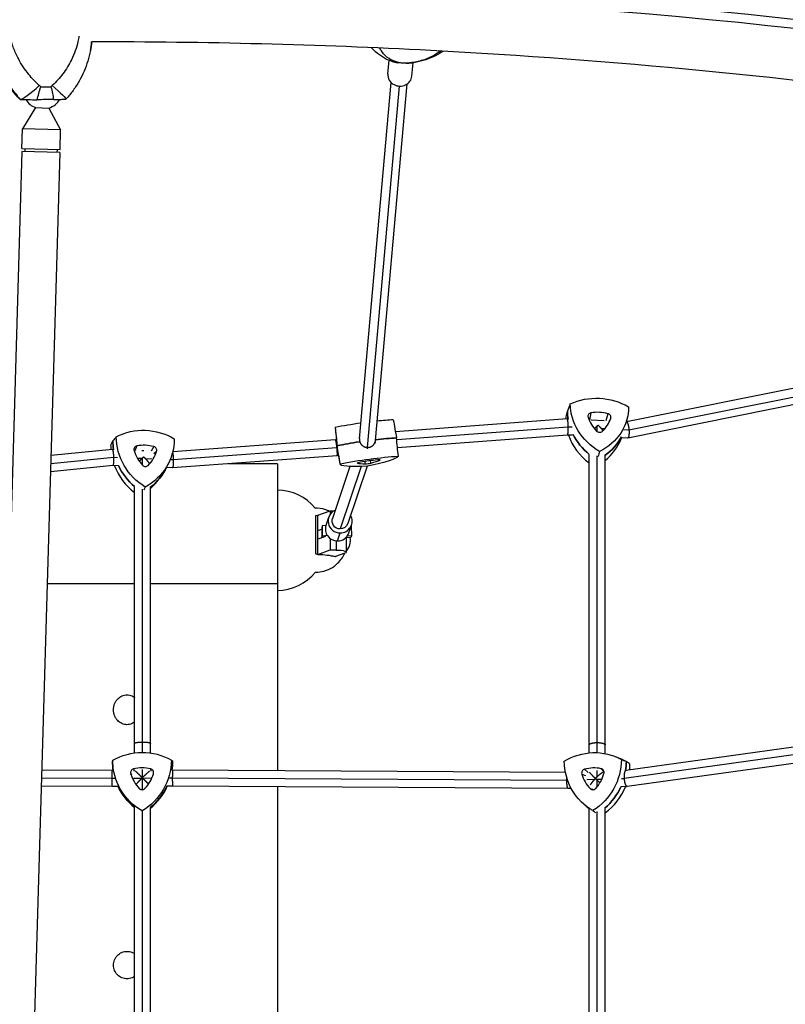
# Model space of a CAD drawing. Units: millimetres. Extents: x -9640 to 9647, y -8051 to 8130.
# Drawn here: x -3742 to -2979, y 2141 to 3124 of the extents above; entities that cross this region are included whole.
import ezdxf

# ---------------------------------------------------------------- set-up
doc = ezdxf.new("R2010")
doc.units = ezdxf.units.MM
doc.header["$LTSCALE"] = 20
doc.layers.add('2d', color=230, linetype='Continuous')

msp = doc.modelspace()

# ---------------------------------------------------------------- linework, layer by layer
at = {"layer": '2d'}
for p, q in [((-3374.83, 3069.44), (-3373.62, 3083.11)), ((-3350.93, 3067.31), (-3349.74, 3080.67)), ((-3403.14, 2705.44), (-3371.57, 3060.93)), ((-3395.22, 2696.89), (-3363.2, 3057.4)), ((-3387.21, 2703.93), (-3355.63, 3059.52)), ((-3726.25, 3035.92), (-3739.19, 3014.92)), ((-3726.25, 3035.92), (-3712.89, 3035.52)), ((-3712.89, 3035.52), (-3701.21, 3013.8)), ((-3739.77, 2995.15), (-3739.19, 3014.92)), ((-3701.21, 3013.8), (-3739.19, 3014.92)), ((-3701.79, 2994.03), (-3701.21, 3013.8)), ((-3739.86, 2992.15), (-3787.2, 1380.16)), ((-3701.87, 2991.03), (-3749.22, 1379.05)), ((-3701.87, 2991.03), (-3739.86, 2992.15)), ((-3739.77, 2995.15), (-3701.79, 2994.03)), ((-3736.77, 2995.06), (-3736.86, 2992.06)), ((-3704.78, 2994.12), (-3704.87, 2991.12)), ((-2648.15, 2820.31), (-3136.9, 2722.29)), ((-2642.33, 2812.74), (-3134.41, 2714.06)), ((-2643.32, 2804.96), (-3135.66, 2706.22)), ((-3172.32, 2731.4), (-3173.79, 2724.12)), ((-3195.99, 2725.27), (-3367.31, 2712.33)), ((-3194.47, 2725.19), (-3195.97, 2725.27)), ((-3159.29, 2723.42), (-3172.11, 2724.07)), ((-3155.41, 2730.55), (-3157.47, 2723.3)), ((-3152.58, 2725.93), (-3154.93, 2721.44)), ((-3135.75, 2728.12), (-3136.96, 2722.16)), ((-3136.85, 2722.29), (-3136.93, 2722.29)), ((-3427.44, 2716.46), (-3425.57, 2698.25)), ((-3194.97, 2717.25), (-3366.06, 2704.33)), ((-3191.05, 2717.05), (-3194.97, 2717.25)), ((-3168.52, 2715.92), (-3169.1, 2715.95)), ((-3166.09, 2712.73), (-3166.09, 2718.23)), ((-3158.63, 2715.42), (-3161.92, 2715.59)), ((-3134.42, 2714.2), (-3139.42, 2714.45)), ((-3427.12, 2704.47), (-3589.44, 2692.55)), ((-3426.22, 2704.59), (-3427.12, 2704.47)), ((-3403.06, 2706.34), (-3403.18, 2705.99)), ((-3387.57, 2702.19), (-3388.01, 2700.89)), ((-3195.77, 2709.24), (-3365.26, 2696.44)), ((-3190.85, 2708.99), (-3195.78, 2709.24)), ((-3142.33, 2705.35), (-3141.88, 2706.52)), ((-3135.77, 2706.22), (-3142.17, 2706.54)), ((-3649.46, 2694.72), (-3710.75, 2688.75)), ((-3648.01, 2694.66), (-3649.44, 2694.72)), ((-3625.22, 2698.37), (-3627.09, 2693.61)), ((-3618.17, 2693.55), (-3620.31, 2693.63)), ((-3608.38, 2697.74), (-3610.82, 2693.01)), ((-3605.57, 2692.86), (-3608.17, 2690.42)), ((-3425.62, 2696.5), (-3588.84, 2684.5)), ((-3422.41, 2680.16), (-3425.56, 2698.2)), ((-3395.12, 2696.89), (-3395.58, 2695.53)), ((-3648.13, 2686.71), (-3710.99, 2680.6)), ((-3644.55, 2686.57), (-3648.13, 2686.7)), ((-3620.32, 2685.67), (-3624.61, 2685.83)), ((-3619.54, 2679.01), (-3619.54, 2686.43)), ((-3610.16, 2685.29), (-3616.45, 2685.53)), ((-3592.7, 2683.1), (-3594.31, 2679.53)), ((-3588.84, 2684.5), (-3592.04, 2684.62)), ((-3425.49, 2688.55), (-3589.72, 2676.48)), ((-3423.91, 2688.76), (-3425.48, 2688.55)), ((-3397.38, 2680.53), (-3397.55, 2682.89)), ((-3391.75, 2681.27), (-3392.22, 2683.62)), ((-3382.72, 2684.18), (-3382.78, 2684.49)), ((-3174.09, 2392.11), (-3174.09, 2689.39)), ((-3166.09, 2392.33), (-3166.09, 2688.48)), ((-3158.09, 2391.4), (-3158.09, 2689.38)), ((-3648.96, 2678.69), (-3711.23, 2672.63)), ((-3643.93, 2678.5), (-3648.97, 2678.69)), ((-3613.99, 2678.88), (-3614.37, 2678.55)), ((-3589.74, 2676.48), (-3595.61, 2676.7)), ((-3485.04, 2680.6), (-3533.68, 2680.6)), ((-3485.04, 2680.6), (-3485.04, 2374.15)), ((-3412.64, 2677.82), (-3430.05, 2626.02)), ((-3401.51, 2677.88), (-3422.47, 2615.53)), ((-3395.65, 2678.17), (-3414.89, 2620.92)), ((-3405.21, 2681.22), (-3405.22, 2681.44)), ((-3605.06, 2662.74), (-3601.82, 2666.85)), ((-3627.54, 2392.09), (-3627.54, 2657.46)), ((-3619.54, 2392.58), (-3619.54, 2655.09)), ((-3611.54, 2391.99), (-3611.54, 2657.46)), ((-3444.57, 2629.15), (-3432.27, 2633.63)), ((-3432.27, 2633.63), (-3428.79, 2633.62)), ((-3432.27, 2633.63), (-3432.27, 2630.38)), ((-3446.69, 2590.29), (-3446.69, 2628.5)), ((-3436.55, 2619.25), (-3433.85, 2627.29)), ((-3444.57, 2614), (-3440.77, 2615.38)), ((-3440.28, 2618.61), (-3440.78, 2617.15)), ((-3440.78, 2617.15), (-3440.76, 2607.23)), ((-3436.62, 2619.03), (-3440.28, 2618.61)), ((-3440.28, 2618.61), (-3440.27, 2608.69)), ((-3413.8, 2611.61), (-3411.1, 2619.65)), ((-3411.31, 2618.52), (-3411.47, 2618.54)), ((-3411.31, 2618.52), (-3411.29, 2608.59)), ((-3437.06, 2607.94), (-3444.57, 2605.2)), ((-3440.76, 2607.23), (-3440.27, 2608.69)), ((-3439.47, 2607.06), (-3440.76, 2607.23)), ((-3440.27, 2608.69), (-3435.39, 2609.24)), ((-3432.27, 2605.87), (-3432.27, 2594.53)), ((-3426.51, 2603.6), (-3426.51, 2594.53)), ((-3425.16, 2603.52), (-3422.45, 2611.56)), ((-3411.78, 2607.13), (-3416.54, 2606.59)), ((-3416.54, 2607.12), (-3416.54, 2592.41)), ((-3415, 2609.07), (-3411.29, 2608.59)), ((-3411.29, 2608.59), (-3411.78, 2607.13)), ((-3444.57, 2590.05), (-3432.27, 2594.53)), ((-3432.27, 2594.53), (-3426.51, 2594.53)), ((-3417.89, 2591.35), (-3427.25, 2587.94)), ((-3427.05, 2587.64), (-3427.05, 2588.01)), ((-3627.54, 2560.62), (-3714.52, 2560.62)), ((-3485.04, 2560.62), (-3611.54, 2560.62)), ((-2408.32, 2476.69), (-3137.61, 2374.36)), ((-2410.82, 2468.67), (-3139.25, 2366.46)), ((-2403.88, 2461.16), (-3136.16, 2358.41)), ((-3147.1, 2388.11), (-3142.62, 2386.25)), ((-3649.52, 2374.64), (-3719.97, 2374.87)), ((-3648.73, 2374.64), (-3649.52, 2374.64)), ((-3631.37, 2371.24), (-3630.11, 2370.73)), ((-3628.53, 2376.16), (-3627.86, 2373.88)), ((-3619.54, 2367.47), (-3619.54, 2375.49)), ((-3611.5, 2376.19), (-3611.42, 2373.92)), ((-3608.66, 2371.28), (-3609.33, 2370.77)), ((-3589.53, 2374.75), (-3590.38, 2374.75)), ((-3590.35, 2374.75), (-3590.22, 2375.67)), ((-3197.74, 2372.52), (-3589.53, 2374.75)), ((-3181.45, 2370.82), (-3177.86, 2369.6)), ((-3178.68, 2375.79), (-3175.01, 2372.6)), ((-3166.09, 2368.35), (-3166.09, 2374.66)), ((-3162.1, 2376.33), (-3159.23, 2373.35)), ((-3137.57, 2374.37), (-3137.96, 2374.35)), ((-3649.53, 2358.64), (-3720.44, 2358.87)), ((-3649.88, 2366.64), (-3720.21, 2366.87)), ((-3646.65, 2366.64), (-3649.88, 2366.64)), ((-3643.84, 2358.65), (-3649.53, 2358.64)), ((-3620.31, 2366.69), (-3628.7, 2366.68)), ((-3619.54, 2355.52), (-3619.54, 2367.04)), ((-3610.79, 2366.71), (-3619.19, 2366.69)), ((-3589.57, 2358.75), (-3595.24, 2358.74)), ((-3589.83, 2366.75), (-3592.83, 2366.74)), ((-3196.39, 2364.51), (-3589.83, 2366.75)), ((-3195.2, 2356.5), (-3589.57, 2358.75)), ((-3485.04, 2358.15), (-3485.04, 2017.91)), ((-3195.54, 2364.55), (-3196.39, 2364.52)), ((-3168.95, 2365.41), (-3176.41, 2365.17)), ((-3161.59, 2365.65), (-3166.86, 2365.48)), ((-3166.09, 2358.46), (-3166.09, 2364.74)), ((-3136.24, 2358.4), (-3142.18, 2358.21)), ((-3139.24, 2366.37), (-3141.86, 2366.28)), ((-3622.86, 2356.54), (-3621.88, 2356.44)), ((-3617.17, 2356.55), (-3617.59, 2356.44)), ((-3192.02, 2356.6), (-3195.19, 2356.5)), ((-3173.15, 2356.48), (-3169.95, 2355.69)), ((-3628.73, 2338.72), (-3629.62, 2339.53)), ((-3177.02, 2338.85), (-3173.88, 2336.42)), ((-3627.54, 2041.26), (-3627.54, 2337.74)), ((-3619.54, 2046.6), (-3619.54, 2333.2)), ((-3611.54, 2040.94), (-3611.54, 2337.76)), ((-3174.09, 2037.71), (-3174.09, 2336.59)), ((-3166.09, 2040.03), (-3166.09, 2333.71)), ((-3158.09, 2034.29), (-3158.09, 2336.62))]:
    msp.add_line(p, q, dxfattribs=at)
for centre, radius, start, end in [((-3719.02, 3054.56), 20, 212.13458, 248.80442), ((-3719.02, 3054.56), 20, 287.83084, 328.52851), ((-3485.54, 2604.23), 50, 40.02012, 89.42703), ((-3429.15, 2604.34), 17, 317.86844, 9.19244), ((-3485.54, 2604.23), 50, 270.57297, 320.36524)]:
    msp.add_arc(centre, radius, start, end, dxfattribs=at)
for centre, major_axis, ratio, start_param, end_param in [((-4063.41, 32.81), (-4499.79, -523.57), 0.683451, -2.152921, -1.289999), ((-3362.94, 3105.82), (-7.76, -23.77), 0.826316, 0, 0.260471), ((-3358.61, 3166.8), (70.19, -54.48), 0.955784, -0.996715, -0.881903), ((-3353.71, 3105.35), (3.35, -24.77), 0.590682, -0.149001, 0), ((-3362.88, 3068.38), (-11.95, 1.06), 0.914764, 0, 1.150306), ((-3362.88, 3068.38), (11.95, -1.06), 0.914764, -1.991286, 0), ((-3723.49, 3061.33), (-18.32, -17.01), 0.126289, 0.118218, 1.509758), ((-3726.08, 3059.07), (88.85, 0.5), 0.026633, -1.514398, -1.399585), ((-3136.28, 2730.13), (-57.58, 16.62), 0.902246, 0.255382, 0.399724), ((-3171.42, 2727.9), (-3.76, 1.08), 0.902246, -1.08323, 0.54545), ((-3163.87, 2698.34), (-35.46, 10.24), 0.902246, -1.548945, -1.08323), ((-3400.53, 2714.33), (-58.73, -8.13), 0.115246, -2.144739, -1.845403), ((-3140.03, 2734.91), (35.46, -10.24), 0.902246, -2.596143, -2.130428), ((-3187.69, 2737.31), (35.46, -10.24), 0.902246, -0.501748, -0.036033), ((-3156.3, 2727.14), (3.76, -1.08), 0.902246, -0.036033, 1.592647), ((-3368.71, 2724.57), (-58.73, -8.13), 0.115246, -0.050343, -0.004051), ((-3400.53, 2714.33), (-58.73, -8.13), 0.115246, -1.566032, -1.111456), ((-3163.86, 2715.53), (3.76, -1.08), 0.902246, -2.130428, -0.501748), ((-3589.87, 2701.28), (51.22, -31.11), 0.958126, -2.613878, -2.462828), ((-3398.02, 2696.2), (-59.36, -8.22), 0.115246, -1.494209, -1.105172), ((-3398.02, 2696.2), (-59.36, -8.22), 0.115246, -2.151023, -1.77088), ((-3138.48, 2722.5), (56.96, -16.44), 0.902246, -2.582477, -1.965776), ((-3136.28, 2730.13), (57.58, -16.62), 0.902246, -2.450808, -2.002502), ((-3195.85, 2733.13), (57.58, -16.62), 0.902246, -0.628591, -0.181368), ((-3198.05, 2725.5), (56.96, -16.44), 0.902246, -0.569813, -0.07313), ((-3592.61, 2696.77), (50.67, -30.78), 0.958126, -2.607594, -2.538145), ((-3624.33, 2694.65), (-3.34, 2.03), 0.958126, -0.810897, 0.817782), ((-3593.07, 2702.65), (31.55, -19.16), 0.958126, -2.32381, -1.858095), ((-3616.8, 2663.25), (-31.55, 19.16), 0.958126, -1.276613, -0.810897), ((-3640.53, 2704.41), (31.55, -19.16), 0.958126, -0.229415, 0.2363), ((-3609.27, 2694.09), (3.34, -2.03), 0.958126, 0.2363, 1.86498), ((-3366.2, 2706.45), (-59.36, -8.22), 0.115246, -0.056628, 0.004051), ((-3401.45, 2681.84), (-3.87, -0.54), 0.115246, -1.39524, 0.23344), ((-3395.23, 2678.92), (-36.56, -5.06), 0.115246, -1.860955, -1.39524), ((-3417.29, 2680.86), (36.56, 5.06), 0.115246, -0.813757, -0.348042), ((-3386.38, 2683.83), (3.87, 0.54), 0.115246, -0.348042, 1.280638), ((-3592.61, 2696.77), (50.67, -30.78), 0.958126, -2.255628, -1.681975), ((-3589.87, 2701.28), (51.22, -31.11), 0.958126, -2.178349, -1.730562), ((-3616.8, 2681.59), (3.34, -2.03), 0.958126, -1.858095, -0.229415), ((-3649.21, 2703.48), (51.22, -31.11), 0.958126, -0.355007, 0.090839), ((-3369.77, 2687.12), (-36.56, -5.06), 0.115246, 0.23344, 0.699155), ((-3394.46, 2681.23), (3.87, 0.54), 0.115246, -2.442437, -0.813757), ((-3651.94, 2698.98), (50.67, -30.78), 0.958126, -0.283418, -0.117114), ((-3422.47, 2623.47), (-11.37, 3.82), 0.991707, -0.841069, 1.894111), ((-3444.64, 2604.35), (0.02, 31.92), 0.002633, -0.690644, -0.6705), ((-3444.92, 2582.13), (0.08, 131.6), 0.002633, -1.50825, -1.206989), ((-3422.47, 2623.47), (11.37, -3.82), 0.991707, -1.247481, 0.841069), ((-3425.17, 2615.43), (-11.37, 3.82), 0.991707, 0, 1.894111), ((-3425.17, 2615.43), (11.37, -3.82), 0.991707, -1.247481, 0), ((-3444.64, 2604.35), (0.02, 31.92), 0.002633, -2.044738, -2.024594), ((-3589.56, 2384.05), (-56.3, -20.53), 0.997252, -0.348148, -0.192599), ((-3620.01, 2340.35), (-34.68, -12.65), 0.997252, -2.152475, -1.68676), ((-3649.54, 2383.94), (56.3, 20.53), 0.997252, -0.504967, -0.349494), ((-3170.38, 2340.49), (18.55, 31.91), 0.964207, 0.30993, 0.775645), ((-3166.16, 2331.17), (30.12, 51.81), 0.964207, 0.019862, 0.127331), ((-3195.37, 2381.69), (30.12, 51.81), 0.964207, -1.183609, -1.028681), ((-3191.14, 2379.24), (29.8, 51.25), 0.964207, -1.133724, -1.034966), ((-3627.63, 2372.37), (-3.67, -1.34), 0.997252, -1.68676, -0.05808), ((-3596.02, 2381.86), (-34.68, -12.65), 0.997252, -0.05808, 0.407635), ((-3644.01, 2381.78), (34.68, 12.65), 0.997252, -1.105278, -0.639562), ((-3612.4, 2372.4), (3.67, 1.34), 0.997252, -0.639562, 0.989118), ((-3177.8, 2372.05), (-1.97, -3.38), 0.964207, -2.365947, -0.737267), ((-3147.03, 2382.42), (-18.55, -31.91), 0.964207, -0.737267, -0.271552), ((-3193.75, 2380.91), (18.55, 31.91), 0.964207, -1.784465, -1.31875), ((-3162.97, 2372.53), (1.97, 3.38), 0.964207, -1.31875, 0.30993), ((-3589.56, 2384.05), (-56.3, -20.53), 0.997252, 0.08726, 0.535279), ((-3649.54, 2383.94), (56.3, 20.53), 0.997252, -1.232914, -0.784939), ((-3649.07, 2382.66), (55.7, 20.31), 0.997252, -1.233899, -0.766947), ((-3195.37, 2381.69), (30.12, 51.81), 0.964207, -1.912108, -1.464089), ((-3191.14, 2379.24), (29.8, 51.25), 0.964207, -1.989138, -1.423334), ((-3620.01, 2359.22), (3.67, 1.34), 0.997252, -2.733957, -1.105278), ((-3170.38, 2359.23), (-1.97, -3.38), 0.964207, -0.271552, 1.357128), ((-3589.09, 2382.76), (55.7, 20.31), 0.997252, -2.652173, -2.625568)]:
    msp.add_ellipse(centre, major_axis=major_axis, ratio=ratio, start_param=start_param, end_param=end_param, dxfattribs=at)
at = {"layer": '2d', "extrusion": (0, 0, -1)}
for centre, major_axis, ratio, start_param, end_param in [((-3668.25, 3113.91), (22.52, 99.17), 0.993179, -2.54759, -2.109921), ((-3714.17, 3061.41), (18.47, -16.84), 0.027792, -1.342283, 0), ((-3726.01, 3046.05), (-84.12, -0.47), 0.026633, -1.781907, -1.587296), ((-3757.76, 3100.13), (-64.42, -64.27), 0.915216, -1.622444, -1.621885), ((-3163.87, 2692.04), (56.96, -16.44), 0.902246, -2.342146, -1.308864), ((-3136.28, 2730.13), (-57.58, 16.62), 0.902246, -0.399724, -0.255382), ((-3134.08, 2737.76), (-56.96, 16.44), 0.902246, -1.294948, -0.261666), ((-3193.65, 2740.76), (56.96, -16.44), 0.902246, -0.247751, 0.785531), ((-3616.8, 2656.54), (50.67, -30.78), 0.958126, -2.614479, -1.581197), ((-3589.87, 2701.28), (-51.22, 31.11), 0.958126, -0.678764, -0.527714), ((-3587.13, 2705.78), (-50.67, 30.78), 0.958126, -1.567281, -0.533999), ((-3646.47, 2707.99), (50.67, -30.78), 0.958126, -0.520084, 0.513199), ((-3398.02, 2696.2), (59.36, 8.22), 0.115246, -2.036421, -1.647384), ((-3398.02, 2696.2), (59.36, 8.22), 0.115246, -1.370713, -0.990569), ((-3136.28, 2730.13), (-57.58, 16.62), 0.902246, -1.139091, -0.690785), ((-3195.85, 2733.13), (57.58, -16.62), 0.902246, 0.181368, 0.628591), ((-3366.2, 2706.45), (-59.36, -8.22), 0.115246, -0.004051, 0.056628), ((-3395.52, 2678.08), (58.73, 8.13), 0.115246, -2.030136, -0.996854), ((-3423.08, 2680.5), (58.73, 8.13), 0.115246, 0.064259, 1.097541), ((-3589.87, 2701.28), (-51.22, 31.11), 0.958126, -1.411031, -0.963243), ((-3649.21, 2703.48), (51.22, -31.11), 0.958126, -0.090839, 0.355007), ((-3363.69, 2688.32), (-58.73, -8.13), 0.115246, -0.982939, 0.050343), ((-3422.47, 2623.47), (-7.58, 2.55), 0.991707, -1.892542, 0), ((-3422.47, 2623.47), (7.58, -2.55), 0.991707, 0, 1.249051), ((-3426.54, 2592.41), (10, 0), 0.211566, -1.568102, 0.526293), ((-3620.01, 2333.44), (55.7, 20.31), 0.997252, -1.738616, -0.705334), ((-3170.38, 2333.62), (29.8, 51.25), 0.964207, -1.059429, -0.026147), ((-3589.56, 2384.05), (-56.3, -20.53), 0.997252, 0.192599, 0.348148), ((-3590.02, 2385.33), (-55.7, -20.31), 0.997252, -0.691419, 0.341863), ((-3650.01, 2385.22), (55.7, 20.31), 0.997252, 0.355779, 1.389061), ((-3649.54, 2383.94), (56.3, 20.53), 0.997252, 0.349494, 0.504967), ((-3141.19, 2386.04), (-29.8, -51.25), 0.964207, -0.012231, 1.021051), ((-3199.59, 2384.15), (-29.8, -51.25), 0.964207, -2.106626, -1.073344), ((-3166.16, 2331.17), (30.12, 51.81), 0.964207, -0.127331, -0.019862), ((-3195.37, 2381.69), (-30.12, -51.81), 0.964207, -2.112911, -1.957984), ((-3589.56, 2384.05), (-56.3, -20.53), 0.997252, -0.535279, -0.08726), ((-3649.54, 2383.94), (-56.3, -20.53), 0.997252, -2.356654, -1.908678), ((-3195.37, 2381.69), (-30.12, -51.81), 0.964207, -1.677503, -1.229484)]:
    msp.add_ellipse(centre, major_axis=major_axis, ratio=ratio, start_param=start_param, end_param=end_param, dxfattribs=at)
at = {"layer": '2d'}
for points, knots in [([(-1888.18, 2897.51), (-2105.69, 2966.72), (-2333.03, 3022.88), (-2814.81, 3110.11), (-3070.04, 3139.54), (-3587.94, 3166.68), (-3850.61, 3164.41), (-4375.44, 3128.24), (-4637.59, 3094.35), (-5153.47, 2995.97), (-5407.18, 2931.48), (-5652.84, 2852.67)], [1.0666344, 1.0666344, 1.0666344, 1.0666344, 1.2318497, 1.2318497, 1.4066247, 1.4066247, 1.5813997, 1.5813997, 1.7561747, 1.7561747, 1.9309497, 1.9309497, 1.9309497, 1.9309497]), ([(-3722.47, 3057.98), (-3726.24, 3061.4), (-3729.75, 3065.1), (-3732.92, 3068.99), (-3736.99, 3074), (-3740.48, 3079.29), (-3743.38, 3084.8), (-3745.19, 3088.24), (-3746.77, 3091.77), (-3748.1, 3095.36), (-3748.77, 3097.15), (-3749.38, 3098.96), (-3749.92, 3100.77), (-3750.51, 3102.74), (-3751.03, 3104.71), (-3751.48, 3106.68)], [-75.879584, -75.879584, -75.879584, -75.879584, -63.82844, -63.82844, -63.82844, -48.354879, -48.354879, -48.354879, -38.683903, -38.683903, -38.683903, -33.848415, -33.848415, -33.848415, -28.602422, -28.602422, -28.602422, -28.602422]), ([(-3682.99, 3107.28), (-3683.26, 3105.48), (-3683.6, 3103.7), (-3685.37, 3095.73), (-3687.49, 3089.61), (-3692.75, 3078.84), (-3695.67, 3074.08), (-3702.2, 3065.5), (-3705.69, 3061.65), (-3709.53, 3058.1)], [-48.767841, -48.767841, -48.767841, -48.767841, -44.028475, -44.028475, -27.613052, -27.613052, -13.806526, -13.806526, -1.488226, -1.488226, -1.488226, -1.488226]), ([(-2794.05, 3040.85), (-2970.6, 3065.97), (-3150.43, 3083.37), (-3444.27, 3098.77), (-3557.12, 3101.65), (-3670.35, 3101.53)], [1.2827946, 1.2827946, 1.2827946, 1.2827946, 1.4066247, 1.4066247, 1.4830314, 1.4830314, 1.4830314, 1.4830314]), ([(-3370.7, 3082.05), (-3373.67, 3083.02), (-3376.57, 3084.28), (-3382.09, 3087.44), (-3384.72, 3089.33), (-3388.52, 3092.81), (-3389.84, 3094.21), (-3391.06, 3095.7)], [-75.879584, -75.879584, -75.879584, -75.879584, -67.762529, -67.762529, -59.645473, -59.645473, -54.828754, -54.828754, -54.828754, -54.828754]), ([(-3365.38, 3081.2), (-3368.48, 3082.09), (-3371.24, 3083.32), (-3373.6, 3084.8), (-3376.64, 3086.69), (-3379, 3088.97), (-3380.7, 3091.5), (-3381.53, 3092.72), (-3382.2, 3094.01), (-3382.72, 3095.34)], [-75.879584, -75.879584, -75.879584, -75.879584, -63.82844, -63.82844, -63.82844, -48.354879, -48.354879, -48.354879, -40.859407, -40.859407, -40.859407, -40.859407]), ([(-3671.53, 3092.87), (-3672.21, 3089.35), (-3673.08, 3085.84), (-3675.2, 3078.93), (-3676.45, 3075.52), (-3679.31, 3068.86), (-3680.93, 3065.61), (-3684.55, 3059.23), (-3686.54, 3056.13), (-3690.88, 3050.15), (-3693.22, 3047.28), (-3695.7, 3044.57)], [-42.730704, -42.730704, -42.730704, -42.730704, -34.482209, -34.482209, -26.233713, -26.233713, -17.985218, -17.985218, -9.736722, -9.736722, -1.488226, -1.488226, -1.488226, -1.488226]), ([(-3322.46, 3092.38), (-3324.28, 3090.9), (-3326.3, 3089.51), (-3331.92, 3086.27), (-3335.77, 3084.57), (-3343.94, 3082.01), (-3348.13, 3081.09), (-3352.57, 3080.56)], [-36.609279, -36.609279, -36.609279, -36.609279, -27.613052, -27.613052, -13.806526, -13.806526, -1.488226, -1.488226, -1.488226, -1.488226]), ([(-3319.66, 3092.22), (-3319.99, 3091.99), (-3320.33, 3091.76), (-3323.5, 3089.63), (-3326.49, 3087.97), (-3332.81, 3085.06), (-3336.14, 3083.82), (-3343.07, 3081.83), (-3346.67, 3081.08), (-3350.36, 3080.58)], [-30.776557, -30.776557, -30.776557, -30.776557, -29.659354, -29.659354, -20.268978, -20.268978, -10.878602, -10.878602, -1.488226, -1.488226, -1.488226, -1.488226]), ([(-3764.34, 3082.2), (-3763.44, 3079.63), (-3762.45, 3077.09), (-3761.36, 3074.6), (-3758.64, 3068.35), (-3755.32, 3062.35), (-3751.43, 3056.67), (-3748.4, 3052.24), (-3745.04, 3048.04), (-3741.43, 3044.17)], [42.173465, 42.173465, 42.173465, 42.173465, 48.354879, 48.354879, 48.354879, 63.82844, 63.82844, 63.82844, 75.879584, 75.879584, 75.879584, 75.879584]), ([(-3366.56, 3080.9), (-3366.84, 3080.96), (-3367.12, 3081.03), (-3367.68, 3081.17), (-3367.96, 3081.24), (-3368.51, 3081.39), (-3368.78, 3081.47), (-3369.33, 3081.63), (-3369.61, 3081.71), (-3370.15, 3081.88), (-3370.43, 3081.96), (-3370.7, 3082.05)], [-3.717481, -3.717481, -3.717481, -3.717481, -2.973985, -2.973985, -2.230488, -2.230488, -1.486992, -1.486992, -0.743496, -0.743496, 0, 0, 0, 0]), ([(-3366.56, 3080.9), (-3365.83, 3080.72), (-3365.05, 3080.72), (-3364.23, 3080.88), (-3364.22, 3080.88), (-3364.22, 3080.89)], [8.695956, 8.695956, 8.695956, 8.695956, 14.382658, 14.382658, 14.42037, 14.42037, 14.42037, 14.42037]), ([(-3353.9, 3080.18), (-3354.71, 3080.17), (-3355.52, 3080.17), (-3357.14, 3080.18), (-3357.95, 3080.2), (-3359.57, 3080.26), (-3360.38, 3080.3), (-3361.99, 3080.41), (-3362.8, 3080.47), (-3364.41, 3080.62), (-3365.22, 3080.7), (-3366.02, 3080.8)], [1.5094537, 1.5094537, 1.5094537, 1.5094537, 1.5371337, 1.5371337, 1.5648138, 1.5648138, 1.5924938, 1.5924938, 1.6201739, 1.6201739, 1.6478539, 1.6478539, 1.6478539, 1.6478539]), ([(-3354.19, 3080.38), (-3354.19, 3080.38), (-3354.19, 3080.38), (-3354.08, 3080.24), (-3353.98, 3080.18), (-3353.89, 3080.18)], [-0.037723, -0.037723, -0.037723, -0.037723, 0, 0, 3.727087, 3.727087, 3.727087, 3.727087]), ([(-3350.36, 3080.58), (-3350.59, 3080.55), (-3350.82, 3080.52), (-3351.29, 3080.46), (-3351.53, 3080.43), (-3352, 3080.38), (-3352.23, 3080.35), (-3352.71, 3080.3), (-3352.94, 3080.27), (-3353.42, 3080.23), (-3353.66, 3080.2), (-3353.89, 3080.18)], [-67.380409, -67.380409, -67.380409, -67.380409, -66.786549, -66.786549, -66.192688, -66.192688, -65.598827, -65.598827, -65.004966, -65.004966, -64.411106, -64.411106, -64.411106, -64.411106]), ([(-3724.61, 3043.82), (-3724.1, 3045.76), (-3723.54, 3047.84), (-3722.34, 3052.18), (-3721.71, 3054.42), (-3721.07, 3056.71), (-3721.06, 3056.72), (-3721.06, 3056.73)], [0.000493, 0.000493, 0.000493, 0.000493, 7.229077, 7.229077, 14.382658, 14.382658, 14.42037, 14.42037, 14.42037, 14.42037]), ([(-3710.93, 3056.82), (-3710.93, 3056.81), (-3710.93, 3056.8), (-3710.32, 3054.52), (-3709.8, 3052.29), (-3708.93, 3047.96), (-3708.6, 3045.89), (-3708.37, 3043.96)], [-0.037723, -0.037723, -0.037723, -0.037723, 0, 0, 7.155566, 7.155566, 14.386049, 14.386049, 14.386049, 14.386049]), ([(-3741.43, 3044.17), (-3740.99, 3044.11), (-3740.07, 3044.05), (-3737.3, 3043.95), (-3735.39, 3043.91), (-3730.75, 3043.85), (-3727.87, 3043.82), (-3724.61, 3043.82)], [0, 0, 0, 0, 7.296458, 7.296458, 15.435418, 15.435418, 24.441619, 24.441619, 24.441619, 24.441619]), ([(-3708.37, 3043.96), (-3705.36, 3044.02), (-3702.83, 3044.09), (-3699.13, 3044.22), (-3697.76, 3044.29), (-3696.17, 3044.42), (-3695.78, 3044.47), (-3695.73, 3044.53)], [1.238882, 1.238882, 1.238882, 1.238882, 11.753635, 11.753635, 20.832162, 20.832162, 27.916882, 27.916882, 27.916882, 27.916882]), ([(-3433.34, 2633.24), (-3433.67, 2633.4), (-3434.01, 2633.55), (-3437.51, 2635.08), (-3441.38, 2636.11), (-3446.04, 2636.37), (-3446.65, 2636.38), (-3447.25, 2636.38)], [6.281927162, 6.281927162, 6.281927162, 6.281927162, 6.28203858, 6.28203858, 6.283040601, 6.283040601, 6.283188705, 6.283188705, 6.283188705, 6.283188705]), ([(-3447.04, 2572.33), (-3444.11, 2572.34), (-3441.19, 2572.78), (-3435.27, 2574.43), (-3432.45, 2575.79), (-3427.28, 2579.01), (-3425.25, 2580.88), (-3422.1, 2584.25), (-3421.03, 2585.74), (-3419.39, 2588.27), (-3418.83, 2589.32), (-3418.18, 2590.63), (-3418, 2591.01), (-3417.84, 2591.37)], [3.141606873, 3.141606873, 3.141606873, 3.141606873, 3.142326422, 3.142326422, 3.143234804, 3.143234804, 3.144405802, 3.144405802, 3.145659686, 3.145659686, 3.14691357, 3.14691357, 3.147490543, 3.147490543, 3.147490543, 3.147490543]), ([(-3427.05, 2587.64), (-3428.19, 2587.97), (-3429.5, 2588.27), (-3432.3, 2588.78), (-3433.75, 2588.99), (-3438.17, 2589.5), (-3441.32, 2589.71), (-3444.57, 2589.78)], [-20.885619, -20.885619, -20.885619, -20.885619, -15.086504, -15.086504, -9.807069, -9.807069, 0, 0, 0, 0]), ([(-3635.04, 2420.25), (-3635.88, 2420.25), (-3636.74, 2420.34), (-3638.45, 2420.7), (-3639.29, 2420.97), (-3640.89, 2421.68), (-3641.66, 2422.12), (-3643.06, 2423.11), (-3643.7, 2423.67), (-3644.95, 2424.95), (-3645.57, 2425.73), (-3646.65, 2427.43), (-3647.11, 2428.35), (-3647.84, 2430.24), (-3648.11, 2431.22), (-3648.46, 2433.17), (-3648.54, 2434.15), (-3648.54, 2436.04), (-3648.46, 2437.02), (-3648.1, 2438.99), (-3647.82, 2439.98), (-3647.09, 2441.88), (-3646.63, 2442.8), (-3645.54, 2444.51), (-3644.92, 2445.3), (-3643.67, 2446.58), (-3643.04, 2447.13), (-3641.64, 2448.13), (-3640.89, 2448.57), (-3639.29, 2449.28), (-3638.45, 2449.55), (-3636.74, 2449.92), (-3635.88, 2450.01), (-3634.2, 2450.01), (-3633.33, 2449.92), (-3631.63, 2449.55), (-3630.79, 2449.28), (-3629.19, 2448.57), (-3628.43, 2448.13), (-3627.67, 2447.58), (-3627.6, 2447.54), (-3627.54, 2447.49)], [0, 0, 0, 0, 2.520313, 2.520313, 5.040626, 5.040626, 7.560939, 7.560939, 10.081251, 10.081251, 13.129173, 13.129173, 16.177094, 16.177094, 19.225015, 19.225015, 22.272936, 22.272936, 25.359599, 25.359599, 28.446262, 28.446262, 31.532925, 31.532925, 34.619588, 34.619588, 37.145287, 37.145287, 39.670985, 39.670985, 42.196684, 42.196684, 44.722383, 44.722383, 47.248082, 47.248082, 49.773781, 49.773781, 52.29948, 52.29948, 52.540482, 52.540482, 52.540482, 52.540482]), ([(-3627.54, 2422.74), (-3627.6, 2422.7), (-3627.66, 2422.66), (-3628.42, 2422.12), (-3629.18, 2421.68), (-3630.79, 2420.97), (-3631.63, 2420.7), (-3633.34, 2420.34), (-3634.2, 2420.25), (-3635.04, 2420.25)], [81.666221, 81.666221, 81.666221, 81.666221, 81.883828, 81.883828, 84.40414, 84.40414, 86.924453, 86.924453, 89.444766, 89.444766, 89.444766, 89.444766]), ([(-3635.04, 2166.62), (-3635.89, 2166.62), (-3636.76, 2166.7), (-3638.5, 2167.05), (-3639.37, 2167.31), (-3641.02, 2168.01), (-3641.82, 2168.44), (-3643.29, 2169.43), (-3643.96, 2170), (-3645.16, 2171.21), (-3645.73, 2171.9), (-3646.73, 2173.41), (-3647.16, 2174.22), (-3647.85, 2175.91), (-3648.12, 2176.8), (-3648.46, 2178.57), (-3648.54, 2179.46), (-3648.54, 2181.19), (-3648.46, 2182.08), (-3648.11, 2183.86), (-3647.85, 2184.74), (-3647.16, 2186.44), (-3646.73, 2187.26), (-3645.73, 2188.77), (-3645.16, 2189.46), (-3643.96, 2190.68), (-3643.28, 2191.25), (-3641.82, 2192.25), (-3641.02, 2192.68), (-3639.37, 2193.38), (-3638.5, 2193.64), (-3636.76, 2193.99), (-3635.89, 2194.08), (-3634.19, 2194.08), (-3633.31, 2193.99), (-3631.56, 2193.64), (-3630.69, 2193.37), (-3629.05, 2192.68), (-3628.26, 2192.25), (-3627.54, 2191.75)], [0, 0, 0, 0, 2.540133, 2.540133, 5.080265, 5.080265, 7.620398, 7.620398, 10.16053, 10.16053, 12.74435, 12.74435, 15.32817, 15.32817, 17.91199, 17.91199, 20.49581, 20.49581, 23.087329, 23.087329, 25.678849, 25.678849, 28.270368, 28.270368, 30.861887, 30.861887, 33.402816, 33.402816, 35.943745, 35.943745, 38.484673, 38.484673, 41.025602, 41.025602, 43.579002, 43.579002, 46.132401, 46.132401, 48.638942, 48.638942, 48.638942, 48.638942]), ([(-3627.54, 2168.93), (-3628.27, 2168.43), (-3629.06, 2168), (-3630.71, 2167.31), (-3631.58, 2167.05), (-3633.32, 2166.7), (-3634.19, 2166.62), (-3635.04, 2166.62)], [74.446939, 74.446939, 74.446939, 74.446939, 76.97098, 76.97098, 79.511113, 79.511113, 82.051245, 82.051245, 82.051245, 82.051245])]:
    msp.add_open_spline(points, degree=3, knots=knots, dxfattribs=at)
for points in [[(-3671.53, 3092.87), (-3670.98, 3095.74), (-3670.57, 3098.63), (-3670.3, 3101.53)], [(-3670.3, 3101.53), (-3670.57, 3098.63), (-3670.98, 3095.74), (-3671.53, 3092.87)], [(-3364.22, 3080.89), (-3364.61, 3080.99), (-3365, 3081.09), (-3365.38, 3081.2)], [(-3352.57, 3080.56), (-3353.1, 3080.5), (-3353.64, 3080.44), (-3354.19, 3080.38)], [(-3721.06, 3056.73), (-3721.53, 3057.15), (-3722, 3057.56), (-3722.47, 3057.98)], [(-3709.53, 3058.1), (-3709.99, 3057.67), (-3710.46, 3057.24), (-3710.93, 3056.82)], [(-3197.33, 2725.17), (-3196.81, 2727.81), (-3196.3, 2730.45), (-3195.78, 2733.09)], [(-3192.94, 2740.35), (-3193.89, 2737.93), (-3194.83, 2735.51), (-3195.78, 2733.09)], [(-3369.44, 2724.42), (-3368.38, 2718.43), (-3367.33, 2712.43), (-3366.27, 2706.43)], [(-3427.41, 2716.79), (-3426.78, 2710.73), (-3426.15, 2704.68), (-3425.52, 2698.63)], [(-3651.24, 2698.55), (-3650.54, 2700.18), (-3649.84, 2701.81), (-3649.14, 2703.44)], [(-3645.76, 2707.57), (-3646.89, 2706.19), (-3648.01, 2704.82), (-3649.14, 2703.44)], [(-3364.42, 2688.18), (-3365.04, 2694.26), (-3365.65, 2700.35), (-3366.27, 2706.43)], [(-3422.39, 2680.54), (-3423.44, 2686.57), (-3424.48, 2692.6), (-3425.52, 2698.63)], [(-3163.87, 2692.79), (-3164.29, 2691.18), (-3164.72, 2689.56), (-3165.15, 2687.95)], [(-3616.8, 2657.34), (-3617.32, 2656.36), (-3617.83, 2655.37), (-3618.35, 2654.38)], [(-3446.98, 2629.16), (-3446.17, 2629.15), (-3445.37, 2629.08), (-3444.57, 2628.96)], [(-3444.57, 2629.37), (-3444.38, 2629.36), (-3444.19, 2629.36), (-3444.01, 2629.35)], [(-3444.57, 2590.36), (-3445.29, 2590.24), (-3446.02, 2590.17), (-3446.75, 2590.16)], [(-3426.88, 2588.08), (-3426.94, 2587.93), (-3426.99, 2587.78), (-3427.05, 2587.64)], [(-3649.29, 2384.81), (-3649.35, 2384.51), (-3649.41, 2384.2), (-3649.47, 2383.9)], [(-3590.74, 2384.92), (-3590.37, 2384.61), (-3590, 2384.31), (-3589.63, 2384.01)], [(-3141.88, 2385.61), (-3140.26, 2384.92), (-3138.65, 2384.23), (-3137.03, 2383.54)], [(-3133.44, 2380.7), (-3134.64, 2381.65), (-3135.83, 2382.6), (-3137.03, 2383.54)], [(-3649.88, 2366.64), (-3649.88, 2366.64), (-3649.88, 2366.64), (-3649.88, 2366.64)], [(-3589.83, 2366.75), (-3589.83, 2366.75), (-3589.83, 2366.75), (-3589.83, 2366.75)], [(-3620.01, 2334.26), (-3619.92, 2333.87), (-3619.83, 2333.48), (-3619.74, 2333.09)], [(-3170.38, 2334.44), (-3169.56, 2333.82), (-3168.75, 2333.2), (-3167.93, 2332.59)]]:
    msp.add_open_spline(points, degree=3, dxfattribs=at)
for points, weights, degree in [([(-3742.04, 3044.25), (-3741.74, 3044.21), (-3741.43, 3044.17)], [1.00000349451, 1.00000902714, 1.00001323423], 2), ([(-3194.97, 2717.25), (-3195.02, 2721.28), (-3195.38, 2725.31), (-3195.99, 2725.27)], [1, 0.665207555742, 0.498554557797, 0.500041006166], 3), ([(-3136.85, 2722.29), (-3135.6, 2722.23), (-3134.7, 2718.21), (-3134.42, 2714.2)], [0.504371819222, 0.503825637704, 0.669035031296, 1], 3), ([(-3195.77, 2709.24), (-3195.17, 2709.28), (-3194.92, 2713.27), (-3194.97, 2717.25)], [0.500041006166, 0.501514313485, 0.66816731143, 1], 3), ([(-3194.97, 2717.25), (-3194.97, 2717.25), (-3194.97, 2717.25), (-3194.97, 2717.25)], [1, 0.999999998706, 0.999999998706, 1], 3), ([(-3168.83, 2715.61), (-3168.73, 2715.71), (-3168.63, 2715.82), (-3168.52, 2715.92)], [0.968725842494, 0.978934892795, 0.989359611963, 1], 3), ([(-3168.52, 2715.92), (-3167.74, 2716.71), (-3166.92, 2717.48), (-3166.09, 2718.23)], [1, 0.992084601384, 0.992084601384, 1], 3), ([(-3166.09, 2718.23), (-3165.77, 2718.51), (-3165.46, 2718.8), (-3165.14, 2719.07)], [1, 0.99880272288, 0.99880272288, 1], 3), ([(-3165.14, 2719.07), (-3163.99, 2717.97), (-3162.91, 2716.79), (-3161.92, 2715.59)], [1, 0.984765675877, 0.984765675877, 1], 3), ([(-3161.92, 2715.59), (-3161.38, 2714.92), (-3160.86, 2714.24), (-3160.39, 2713.56)], [1, 0.943058098528, 0.892785126829, 0.849181084901], 3), ([(-3134.41, 2714.06), (-3134.16, 2710.07), (-3134.52, 2706.15), (-3135.77, 2706.22)], [1, 0.67012559461, 0.504916201017, 0.504371819222], 3), ([(-3134.42, 2714.2), (-3134.42, 2714.16), (-3134.42, 2714.11), (-3134.41, 2714.06)], [1, 0.999974531509, 0.999974531509, 1], 3), ([(-3425.62, 2696.5), (-3426.09, 2701.19), (-3426.72, 2704.5), (-3427.12, 2704.47)], [1, 0.802309798897, 0.801632037821, 0.997966716773], 3), ([(-3403.14, 2705.44), (-3403.63, 2699.92), (-3399.47, 2696.96), (-3395.22, 2696.89)], [0.503766627684, 0.488678546014, 0.65408967012, 1], 3), ([(-3395.12, 2696.89), (-3391.39, 2696.87), (-3387.63, 2699.15), (-3387.21, 2703.93)], [1, 0.683004607918, 0.517593483813, 0.503766627684], 3), ([(-3648.13, 2686.71), (-3648.25, 2690.75), (-3648.73, 2694.79), (-3649.46, 2694.72)], [1, 0.664701298929, 0.498089358786, 0.500164179571], 3), ([(-3589.61, 2691.88), (-3589.14, 2690.44), (-3588.9, 2687.41), (-3588.84, 2684.5)], [0.520498765365, 0.574175588761, 0.734009333639, 1], 3), ([(-3425.48, 2688.55), (-3425.09, 2688.6), (-3425.15, 2691.88), (-3425.62, 2696.5)], [1, 0.807825642663, 0.807825642663, 1], 3), ([(-3395.22, 2696.89), (-3395.19, 2696.89), (-3395.15, 2696.89), (-3395.12, 2696.89)], [1, 0.999989391387, 0.999989391387, 1], 3), ([(-3648.96, 2678.69), (-3648.25, 2678.76), (-3648.01, 2682.73), (-3648.13, 2686.7)], [0.500164179571, 0.502213480386, 0.668825420529, 1], 3), ([(-3648.13, 2686.7), (-3648.13, 2686.71), (-3648.13, 2686.71), (-3648.13, 2686.71)], [1, 0.999999971951, 0.999999971951, 1], 3), ([(-3622.89, 2683.14), (-3622.05, 2683.99), (-3621.18, 2684.84), (-3620.32, 2685.67)], [0.779036955496, 0.839905895527, 0.913560243695, 1], 3), ([(-3620.32, 2685.67), (-3620.06, 2685.92), (-3619.8, 2686.17), (-3619.54, 2686.43)], [1, 0.999196259838, 0.999196259838, 1], 3), ([(-3619.54, 2686.43), (-3619.14, 2686.81), (-3618.74, 2687.18), (-3618.35, 2687.56)], [1, 0.998145726031, 0.998145726031, 1], 3), ([(-3618.35, 2687.56), (-3617.7, 2686.89), (-3617.06, 2686.21), (-3616.45, 2685.53)], [1, 0.994905053778, 0.994905053778, 1], 3), ([(-3616.45, 2685.53), (-3615.11, 2684.02), (-3613.87, 2682.46), (-3612.94, 2681.04)], [1, 0.870237814914, 0.771929939377, 0.70507637339], 3), ([(-3588.84, 2684.5), (-3588.77, 2680.48), (-3589.05, 2676.46), (-3589.74, 2676.48)], [1, 0.665821330589, 0.49920367202, 0.50014702429], 3), ([(-3588.84, 2684.5), (-3588.84, 2684.5), (-3588.84, 2684.5), (-3588.84, 2684.5)], [1, 0.999999972719, 0.999999972719, 1], 3), ([(-3425.49, 2688.55), (-3425.49, 2688.55), (-3425.48, 2688.55), (-3425.48, 2688.55)], [0.997966716773, 0.998642146219, 0.999319907294, 1], 3), ([(-3627.54, 2401.61), (-3627.54, 2402.46), (-3623.54, 2402.89), (-3619.54, 2402.89)], [0.5, 0.5, 0.666666666667, 1], 3), ([(-3619.54, 2402.89), (-3615.54, 2402.89), (-3611.54, 2402.46), (-3611.54, 2401.61)], [1, 0.666666666667, 0.5, 0.5], 3), ([(-3174.09, 2400.11), (-3174.09, 2401.62), (-3170.09, 2402.38), (-3166.09, 2402.38)], [0.5, 0.5, 0.666666666667, 1], 3), ([(-3166.09, 2402.38), (-3162.09, 2402.38), (-3158.09, 2401.62), (-3158.09, 2400.11)], [1, 0.666666666667, 0.5, 0.5], 3), ([(-3649.88, 2366.64), (-3649.88, 2370.64), (-3649.76, 2374.64), (-3649.52, 2374.64)], [1, 0.666677051088, 0.500012576969, 0.500006577644], 3), ([(-3626.78, 2374.06), (-3625.31, 2372.74), (-3622.49, 2369.99), (-3619.75, 2367.25)], [0.542364703383, 0.598750729017, 0.751295827889, 1], 3), ([(-3619.54, 2367.47), (-3616.86, 2370.14), (-3614.07, 2372.8), (-3612.49, 2374.09)], [1, 0.757874844359, 0.608155641775, 0.550842392246], 3), ([(-3589.53, 2374.75), (-3589.72, 2374.75), (-3589.82, 2370.75), (-3589.83, 2366.75)], [0.500008520253, 0.499969395749, 0.666633222331, 1], 3), ([(-3173.87, 2372.78), (-3173.08, 2371.72), (-3170.63, 2369.18), (-3167.92, 2366.51)], [0.574887845323, 0.621862259075, 0.763566310634, 1], 3), ([(-3167.92, 2366.51), (-3167.32, 2367.14), (-3166.71, 2367.76), (-3166.09, 2368.35)], [1, 0.995589698796, 0.995589698796, 1], 3), ([(-3166.09, 2368.35), (-3163.89, 2370.48), (-3161.62, 2372.34), (-3159.96, 2373.23)], [1, 0.81324878899, 0.69039541085, 0.631439865581], 3), ([(-3137.61, 2374.36), (-3139.1, 2374.15), (-3139.54, 2370.31), (-3139.25, 2366.46)], [0.503101453936, 0.510345054036, 0.675977902724, 1], 3), ([(-3649.53, 2358.64), (-3649.77, 2358.64), (-3649.89, 2362.64), (-3649.88, 2366.64)], [0.500006577644, 0.500000578103, 0.666665052221, 1], 3), ([(-3620.31, 2366.69), (-3622.16, 2364.83), (-3624.05, 2362.87), (-3625.52, 2361.24)], [1, 0.81868334735, 0.689186468204, 0.611509362561], 3), ([(-3619.75, 2367.25), (-3619.94, 2367.07), (-3620.13, 2366.88), (-3620.31, 2366.69)], [1, 0.999588413655, 0.999588413655, 1], 3), ([(-3619.75, 2367.25), (-3619.68, 2367.33), (-3619.61, 2367.4), (-3619.54, 2367.47)], [1, 0.999941556556, 0.999941556556, 1], 3), ([(-3619.54, 2367.04), (-3619.61, 2367.11), (-3619.68, 2367.18), (-3619.75, 2367.25)], [1, 0.999941556556, 0.999941556556, 1], 3), ([(-3619.19, 2366.69), (-3619.31, 2366.81), (-3619.42, 2366.93), (-3619.54, 2367.04)], [1, 0.999840142031, 0.999840142031, 1], 3), ([(-3613.84, 2361.26), (-3615.4, 2362.88), (-3617.33, 2364.84), (-3619.19, 2366.69)], [0.606756578608, 0.685584833424, 0.816665973888, 1], 3), ([(-3589.83, 2366.75), (-3589.84, 2362.75), (-3589.75, 2358.75), (-3589.57, 2358.75)], [1, 0.666711462158, 0.500047635575, 0.500008520253], 3), ([(-3196.39, 2364.52), (-3196.4, 2365.35), (-3196.4, 2366.22), (-3196.37, 2367.08)], [1, 0.906239506831, 0.825681201235, 0.758325083211], 3), ([(-3196.39, 2364.51), (-3196.39, 2364.51), (-3196.39, 2364.52), (-3196.39, 2364.52)], [1, 0.999999532053, 0.999999532053, 1], 3), ([(-3195.19, 2356.5), (-3195.92, 2356.48), (-3196.34, 2360.49), (-3196.39, 2364.51)], [0.500597075672, 0.499577314863, 0.666044956306, 1], 3), ([(-3168.95, 2365.41), (-3170.56, 2363.63), (-3172.04, 2361.78), (-3173.03, 2360.2)], [1, 0.847484342305, 0.73758620125, 0.670305576835], 3), ([(-3167.92, 2366.51), (-3168.27, 2366.15), (-3168.61, 2365.78), (-3168.95, 2365.41)], [1, 0.998495051921, 0.998495051921, 1], 3), ([(-3166.86, 2365.48), (-3167.22, 2365.82), (-3167.57, 2366.17), (-3167.92, 2366.51)], [1, 0.998495051921, 0.998495051921, 1], 3), ([(-3166.09, 2364.74), (-3166.35, 2364.98), (-3166.6, 2365.23), (-3166.86, 2365.48)], [1, 0.999235855627, 0.999235855627, 1], 3), ([(-3163.45, 2362.23), (-3164.34, 2363.06), (-3165.23, 2363.9), (-3166.09, 2364.74)], [0.776110383258, 0.837722014724, 0.912351886972, 1], 3), ([(-3139.25, 2366.46), (-3139.25, 2366.43), (-3139.24, 2366.4), (-3139.24, 2366.37)], [1, 0.999989147094, 0.999989147094, 1], 3), ([(-3139.24, 2366.37), (-3138.92, 2362.25), (-3137.76, 2358.18), (-3136.16, 2358.41)], [1, 0.661159431665, 0.495526582977, 0.503101453936], 3)]:
    msp.add_rational_spline(points, weights, degree=degree, dxfattribs=at)

doc.saveas('drawing.dxf')
